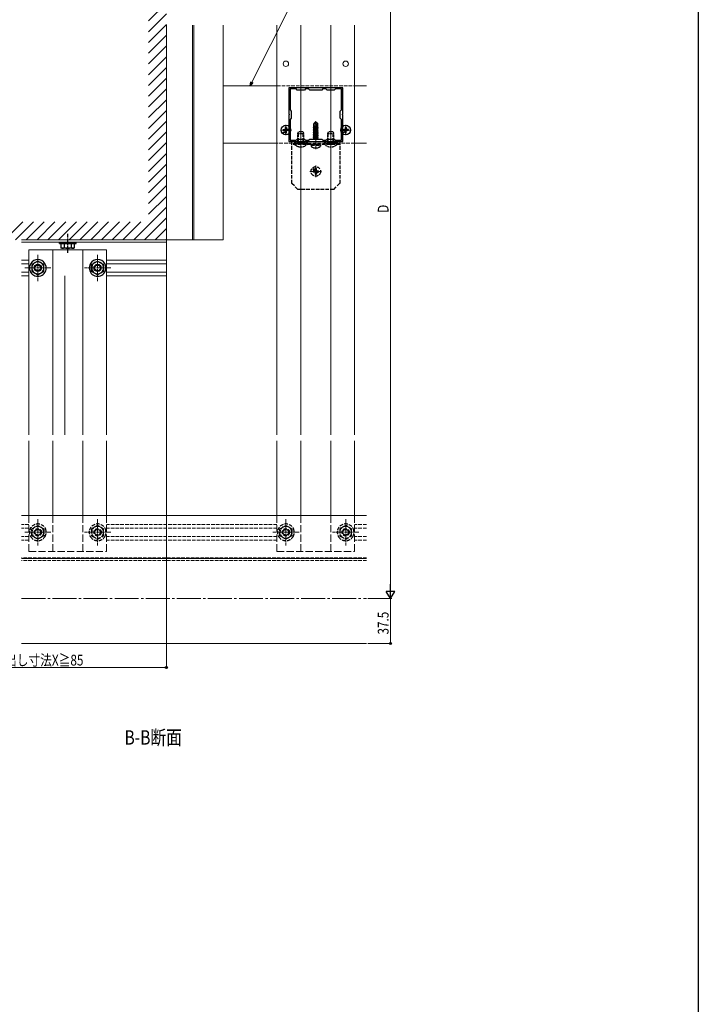
# Model space of a CAD drawing. Extents: x 0 to 1980, y 0 to 3206.
# Drawn here: x 1412 to 1980, y 1603 to 2426 of the extents above; entities that cross this region are included whole.
import ezdxf

# ---------------------------------------------------------------- set-up
doc = ezdxf.new("R2010")
doc.units = 0
doc.linetypes.add('YCENTER_1', pattern=[13, 10, -1, 1, -1])
doc.linetypes.add('YHIDDEN_1', pattern=[4, 3, -1])
doc.layers.add('USER1', color=3, linetype='CONTINUOUS')
doc.layers.add('YKK_ZWAK', color=7, linetype='CONTINUOUS')
for name, color, linetype, lineweight in [('YKK_11E', 7, 'CONTINUOUS', 13), ('YKK_12', 2, 'CONTINUOUS', 13), ('YKK_13', 4, 'CONTINUOUS', 30), ('YKK_D', 6, 'CONTINUOUS', 13), ('YSS_K', 3, 'CONTINUOUS', 13)]:
    doc.layers.add(name, color=color, linetype=linetype, lineweight=lineweight)
doc.styles.add('text-b', font='extslim2.shx', dxfattribs={"width": 0.8, "bigfont": 'extfont2.shx'})

msp = doc.modelspace()

# ---------------------------------------------------------------- linework, layer by layer
at = {"layer": 'YKK_11E', "linetype": 'ByBlock', "lineweight": -2}
for p, q in [((1647.04, 2369.57), (1637.5, 2369.57)), ((1637.5, 2369.57), (1637.5, 2347.53)), ((1643.5, 2368.57), (1638.5, 2368.57)), ((1638.5, 2368.57), (1638.5, 2351.07)), ((1644.5, 2367.57), (1643.5, 2368.57)), ((1650.5, 2367.57), (1644.5, 2367.57)), ((1647.22, 2369.45), (1647.04, 2369.57)), ((1647.77, 2369.45), (1647.22, 2369.45)), ((1647.96, 2369.57), (1647.77, 2369.45)), ((1672.04, 2369.57), (1647.96, 2369.57)), ((1651.5, 2368.57), (1650.5, 2367.57)), ((1654, 2368.57), (1651.5, 2368.57)), ((1655, 2367.57), (1654, 2368.57)), ((1665, 2367.57), (1655, 2367.57)), ((1666, 2368.57), (1665, 2367.57)), ((1668.5, 2368.57), (1666, 2368.57)), ((1669.5, 2367.57), (1668.5, 2368.57)), ((1675.5, 2367.57), (1669.5, 2367.57)), ((1672.22, 2369.45), (1672.04, 2369.57)), ((1672.77, 2369.45), (1672.22, 2369.45)), ((1672.96, 2369.57), (1672.77, 2369.45)), ((1682.5, 2369.57), (1672.96, 2369.57)), ((1676.5, 2368.57), (1675.5, 2367.57)), ((1681.5, 2368.57), (1676.5, 2368.57)), ((1681.5, 2351.07), (1681.5, 2368.57)), ((1681.5, 2351.07), (1681.5, 2368.57)), ((1682.5, 2347.53), (1682.5, 2369.57)), ((1637.5, 2347.53), (1637.62, 2347.35)), ((1637.62, 2346.8), (1637.5, 2346.61)), ((1637.5, 2346.61), (1637.5, 2324.57)), ((1637.62, 2347.35), (1637.62, 2346.8)), ((1638.5, 2351.07), (1639.5, 2350.07)), ((1639.5, 2350.07), (1639.5, 2344.07)), ((1680.5, 2350.07), (1681.5, 2351.07)), ((1680.5, 2344.07), (1680.5, 2350.07)), ((1682.38, 2347.35), (1682.5, 2347.53)), ((1682.38, 2346.8), (1682.38, 2347.35)), ((1682.5, 2346.61), (1682.38, 2346.8)), ((1682.5, 2324.57), (1682.5, 2346.61)), ((1639.5, 2344.07), (1638.5, 2343.07)), ((1638.5, 2343.07), (1638.5, 2325.57)), ((1681.5, 2343.07), (1680.5, 2344.07)), ((1681.5, 2325.57), (1681.5, 2343.07)), ((1637.5, 2324.57), (1647.04, 2324.57)), ((1638.5, 2325.57), (1643.5, 2325.57)), ((1643.5, 2325.57), (1644.5, 2326.57)), ((1644.5, 2326.57), (1650.5, 2326.57)), ((1647.04, 2324.57), (1647.22, 2324.69)), ((1647.22, 2324.69), (1647.77, 2324.69)), ((1647.77, 2324.69), (1647.96, 2324.57)), ((1647.96, 2324.57), (1672.04, 2324.57)), ((1650.5, 2326.57), (1651.5, 2325.57)), ((1651.5, 2325.57), (1654, 2325.57)), ((1654, 2325.57), (1655, 2326.57)), ((1655, 2326.57), (1665, 2326.57)), ((1665, 2326.57), (1666, 2325.57)), ((1666, 2325.57), (1668.5, 2325.57)), ((1668.5, 2325.57), (1669.5, 2326.57)), ((1669.5, 2326.57), (1675.5, 2326.57)), ((1672.04, 2324.57), (1672.22, 2324.69)), ((1672.22, 2324.69), (1672.77, 2324.69)), ((1672.77, 2324.69), (1672.96, 2324.57)), ((1672.96, 2324.57), (1682.5, 2324.57)), ((1675.5, 2326.57), (1676.5, 2325.57)), ((1676.5, 2325.57), (1681.5, 2325.57))]:
    msp.add_line(p, q, dxfattribs=at)
at = {"layer": 'YKK_12'}
for p, q in [((1535, 2242.39), (1535, 2421.76)), ((1557, 2242.39), (1557, 2421.76)), ((1558, 2242.39), (1558, 2421.76)), ((1582.5, 2242.39), (1582.5, 2421.76)), ((1627.5, 2371.14), (1582.5, 2371.14)), ((1702.5, 2371.14), (1692.5, 2371.14)), ((1647.5, 2335.57), (1647.5, 2317.69)), ((1672.5, 2335.57), (1672.5, 2317.68)), ((1627.5, 2323.14), (1582.5, 2323.14)), ((1702.5, 2323.14), (1692.5, 2323.14)), ((1582.5, 2242.39), (1535, 2242.39)), ((1702.5, 2011.89), (1413.8, 2011.89)), ((1702.5, 1975.89), (1413.8, 1975.89)), ((1702.5, 1904.89), (1413.8, 1904.89))]:
    msp.add_line(p, q, dxfattribs=at)
at = {"layer": 'YKK_12', "ltscale": 2}
for p, q in [((1627.5, 2079.26), (1627.5, 2421.76)), ((1647.5, 2079.26), (1647.5, 2421.76)), ((1672.5, 2079.26), (1672.5, 2421.76)), ((1692.5, 2079.26), (1692.5, 2421.76)), ((1535, 2242.39), (1413.8, 2242.39)), ((1535, 2240.39), (1413.8, 2240.39)), ((1535, 2212.39), (1535, 2242.39)), ((1420, 2233.89), (1485, 2233.89)), ((1420, 2079.26), (1420, 2233.89)), ((1440, 2079.26), (1440, 2233.89)), ((1465, 2079.26), (1465, 2233.89)), ((1485, 2079.26), (1485, 2233.89)), ((1420, 2225.39), (1413.8, 2225.39)), ((1535, 2225.39), (1485, 2225.39)), ((1420, 2222.39), (1413.8, 2222.39)), ((1420, 2215.39), (1413.8, 2215.39)), ((1535, 2222.39), (1485, 2222.39)), ((1535, 2215.39), (1485, 2215.39)), ((1420, 2212.39), (1413.8, 2212.39)), ((1450, 2212.39), (1450, 2079.26)), ((1535, 2212.39), (1485, 2212.39)), ((1420, 2011.89), (1420, 2074.26)), ((1440, 2011.89), (1440, 2074.26)), ((1465, 2011.89), (1465, 2074.26)), ((1485, 2011.89), (1485, 2074.26)), ((1627.5, 2011.89), (1627.5, 2074.26)), ((1647.5, 2011.89), (1647.5, 2074.26)), ((1672.5, 2011.89), (1672.5, 2074.26)), ((1692.5, 2011.89), (1692.5, 2074.26))]:
    msp.add_line(p, q, dxfattribs=at)
at = {"layer": 'YKK_12', "linetype": 'YHIDDEN_1'}
for p, q in [((1627.5, 2371.14), (1692.5, 2371.14)), ((1692.5, 2323.14), (1627.5, 2323.14)), ((1420, 2004.39), (1413.8, 2004.39)), ((1420, 2001.39), (1413.8, 2001.39)), ((1627.5, 2004.39), (1485, 2004.39)), ((1627.5, 2001.39), (1485, 2001.39)), ((1702.5, 2004.39), (1692.5, 2004.39)), ((1702.5, 2001.39), (1692.5, 2001.39)), ((1420, 1994.39), (1413.8, 1994.39)), ((1627.5, 1994.39), (1485, 1994.39)), ((1702.5, 1994.39), (1692.5, 1994.39)), ((1420, 1991.39), (1413.8, 1991.39)), ((1627.5, 1991.39), (1485, 1991.39)), ((1702.5, 1991.39), (1692.5, 1991.39)), ((1702.5, 1976.39), (1413.8, 1976.39)), ((1702.5, 1974.39), (1413.8, 1974.39))]:
    msp.add_line(p, q, dxfattribs=at)
at = {"layer": 'YKK_12', "linetype": 'YCENTER_1'}
for p, q in [((1635, 2329.74), (1635, 2338.54)), ((1660, 2318.17), (1660, 2342.07)), ((1685, 2329.74), (1685, 2338.54)), ((1639.4, 2334.14), (1630.6, 2334.14)), ((1689.4, 2334.14), (1680.6, 2334.14)), ((1664.86, 2299.57), (1655.14, 2299.57)), ((1660, 2294.72), (1660, 2304.43))]:
    msp.add_line(p, q, dxfattribs=at)
at = {"layer": 'YKK_12', "linetype": 'YCENTER_1', "ltscale": 0.5}
for p, q in [((1427.5, 2229.89), (1427.5, 2207.89)), ((1477.5, 2229.89), (1477.5, 2207.89)), ((1438.5, 2218.89), (1416.5, 2218.89)), ((1488.5, 2218.89), (1466.5, 2218.89)), ((1427.5, 2008.89), (1427.5, 1986.89)), ((1477.5, 2008.89), (1477.5, 1986.89)), ((1635, 2008.89), (1635, 1986.89)), ((1685, 2008.89), (1685, 1986.89)), ((1438.5, 1997.89), (1416.5, 1997.89)), ((1488.5, 1997.89), (1466.5, 1997.89)), ((1646, 1997.89), (1624, 1997.89)), ((1696, 1997.89), (1674, 1997.89))]:
    msp.add_line(p, q, dxfattribs=at)
at = {"layer": 'YKK_12', "linetype": 'YHIDDEN_1', "ltscale": 2}
for p, q in [((1420, 1981.89), (1420, 2011.89)), ((1440, 1981.89), (1440, 2011.89)), ((1465, 1981.89), (1465, 2011.89)), ((1485, 1981.89), (1485, 2011.89)), ((1627.5, 1981.89), (1627.5, 2011.89)), ((1647.5, 1981.89), (1647.5, 2011.89)), ((1672.5, 1981.89), (1672.5, 2011.89)), ((1692.5, 1981.89), (1692.5, 2011.89)), ((1420, 1981.89), (1485, 1981.89)), ((1627.5, 1981.89), (1692.5, 1981.89))]:
    msp.add_line(p, q, dxfattribs=at)
at = {"layer": 'YKK_12', "linetype": 'YCENTER_1', "ltscale": 2}
msp.add_line((1413.8, 1942.39), (1702.5, 1942.39), dxfattribs=at)
at = {"layer": 'YKK_12'}
for centre in [(1635, 2389.54), (1685, 2389.54)]:
    msp.add_circle(centre, 2.25, dxfattribs=at)
at = {"layer": 'YKK_13', "linetype": 'YHIDDEN_1'}
for p, q in [((1659.85, 2341.07), (1658.3, 2339.52)), ((1658.3, 2336.35), (1658.3, 2339.52)), ((1658.3, 2339.52), (1658.6, 2339.4)), ((1658.6, 2339.4), (1659.85, 2340.65)), ((1658.6, 2335.12), (1658.6, 2339.4)), ((1658.67, 2334.95), (1659.85, 2340.65)), ((1659.09, 2335.06), (1660, 2339.45)), ((1660.15, 2341.07), (1659.85, 2341.07)), ((1659.85, 2340.65), (1659.85, 2341.07)), ((1660, 2339.45), (1660, 2341.07)), ((1660, 2339.45), (1660.15, 2341.07)), ((1660, 2339.45), (1660.74, 2338.72)), ((1660.15, 2341.07), (1661.7, 2339.52)), ((1660.74, 2338.72), (1661.7, 2339.52)), ((1660.74, 2338.72), (1660.9, 2336.67)), ((1661.7, 2336.67), (1661.7, 2339.52)), ((1645.43, 2324.47), (1645.43, 2332.29)), ((1649.57, 2324.47), (1649.57, 2332.29)), ((1662.1, 2335.32), (1657.9, 2334.62)), ((1657.9, 2334.72), (1658.45, 2335.04)), ((1657.9, 2334.72), (1658.81, 2334.87)), ((1657.9, 2334.62), (1657.9, 2334.72)), ((1657.9, 2334.62), (1658.45, 2334.3)), ((1657.9, 2333.32), (1662.1, 2334.02)), ((1662.1, 2333.92), (1657.9, 2333.22)), ((1657.9, 2333.32), (1658.45, 2333.64)), ((1657.9, 2333.22), (1657.9, 2333.32)), ((1657.9, 2333.22), (1658.45, 2332.9)), ((1657.9, 2331.92), (1662.1, 2332.62)), ((1662.1, 2332.52), (1657.9, 2331.82)), ((1657.9, 2331.92), (1658.45, 2332.24)), ((1657.9, 2331.82), (1657.9, 2331.92)), ((1657.9, 2331.82), (1658.45, 2331.5)), ((1657.9, 2330.52), (1662.1, 2331.22)), ((1662.1, 2331.12), (1657.9, 2330.42)), ((1657.9, 2330.52), (1658.45, 2330.84)), ((1657.9, 2330.42), (1657.9, 2330.52)), ((1657.9, 2330.42), (1658.45, 2330.1)), ((1657.9, 2329.12), (1662.1, 2329.82)), ((1662.1, 2329.72), (1657.9, 2329.02)), ((1658, 2336.18), (1658.45, 2336.44)), ((1658, 2336.18), (1658.6, 2336.3)), ((1658, 2335.96), (1658, 2336.18)), ((1658, 2335.96), (1658.6, 2336.06)), ((1658, 2335.96), (1658.45, 2335.7)), ((1658.3, 2336.67), (1658.6, 2336.67)), ((1658.45, 2336.44), (1658.6, 2336.47)), ((1658.45, 2335.7), (1658.6, 2335.74)), ((1658.45, 2335.04), (1658.45, 2335.7)), ((1658.45, 2335.04), (1658.6, 2335.07)), ((1658.45, 2334.3), (1661.55, 2335)), ((1658.45, 2333.64), (1661.55, 2334.34)), ((1658.45, 2333.64), (1658.45, 2334.3)), ((1658.45, 2332.9), (1661.55, 2333.6)), ((1658.45, 2332.24), (1661.55, 2332.94)), ((1658.45, 2332.24), (1658.45, 2332.9)), ((1658.45, 2331.5), (1661.55, 2332.2)), ((1658.45, 2330.84), (1661.55, 2331.54)), ((1658.45, 2330.84), (1658.45, 2331.5)), ((1658.45, 2330.1), (1661.55, 2330.8)), ((1658.45, 2329.44), (1661.55, 2330.14)), ((1658.45, 2329.44), (1658.45, 2330.1)), ((1658.96, 2334.9), (1662.1, 2335.42)), ((1659.12, 2335.19), (1661.55, 2335.74)), ((1659.26, 2335.89), (1661.55, 2336.4)), ((1659.32, 2336.18), (1661.9, 2336.61)), ((1659.38, 2336.45), (1660.53, 2336.67)), ((1659.42, 2336.67), (1661.7, 2336.67)), ((1659.42, 2336.66), (1659.48, 2336.67)), ((1661.9, 2336.61), (1661.55, 2336.4)), ((1661.55, 2335.74), (1661.55, 2336.4)), ((1662.1, 2335.42), (1661.55, 2335.74)), ((1662.1, 2335.32), (1661.55, 2335)), ((1661.55, 2334.34), (1661.55, 2335)), ((1662.1, 2334.02), (1661.55, 2334.34)), ((1662.1, 2333.92), (1661.55, 2333.6)), ((1661.55, 2332.94), (1661.55, 2333.6)), ((1662.1, 2332.62), (1661.55, 2332.94)), ((1662.1, 2332.52), (1661.55, 2332.2)), ((1661.55, 2331.54), (1661.55, 2332.2)), ((1662.1, 2331.22), (1661.55, 2331.54)), ((1662.1, 2331.12), (1661.55, 2330.8)), ((1661.55, 2330.14), (1661.55, 2330.8)), ((1662.1, 2329.82), (1661.55, 2330.14)), ((1662.1, 2329.72), (1661.55, 2329.4)), ((1661.7, 2336.7), (1661.9, 2336.61)), ((1662.1, 2335.32), (1662.1, 2335.42)), ((1662.1, 2333.92), (1662.1, 2334.02)), ((1662.1, 2332.52), (1662.1, 2332.62)), ((1662.1, 2331.12), (1662.1, 2331.22)), ((1662.1, 2329.72), (1662.1, 2329.82)), ((1670.43, 2324.47), (1670.43, 2332.29)), ((1674.57, 2324.47), (1674.57, 2332.29)), ((1640, 2324.57), (1680, 2324.57)), ((1640, 2289.57), (1640, 2324.57)), ((1680, 2322.07), (1640, 2322.07)), ((1645.43, 2324.47), (1645.24, 2323.55)), ((1649.57, 2324.47), (1649.76, 2323.55)), ((1656, 2321.57), (1656.09, 2322.07)), ((1656, 2321.57), (1656.14, 2320.77)), ((1656, 2321.57), (1664, 2321.57)), ((1656.09, 2322.07), (1663.91, 2322.07)), ((1657.9, 2329.12), (1658.45, 2329.44)), ((1657.9, 2329.02), (1657.9, 2329.12)), ((1657.9, 2329.02), (1658.45, 2328.7)), ((1657.9, 2327.72), (1662.1, 2328.42)), ((1662.1, 2328.32), (1657.9, 2327.62)), ((1657.9, 2327.72), (1658.45, 2328.04)), ((1657.9, 2327.62), (1657.9, 2327.72)), ((1657.9, 2327.62), (1658.45, 2327.3)), ((1658.33, 2326.57), (1658.45, 2326.64)), ((1658.45, 2328.7), (1661.55, 2329.4)), ((1658.45, 2328.04), (1661.55, 2328.74)), ((1658.45, 2328.04), (1658.45, 2328.7)), ((1658.45, 2327.3), (1661.55, 2328)), ((1658.45, 2326.64), (1661.55, 2327.34)), ((1658.45, 2326.64), (1658.45, 2327.3)), ((1659.4, 2326.57), (1662.1, 2327.02)), ((1662.1, 2326.92), (1660, 2326.57)), ((1661.41, 2326.57), (1661.55, 2326.6)), ((1661.55, 2328.74), (1661.55, 2329.4)), ((1662.1, 2328.42), (1661.55, 2328.74)), ((1662.1, 2328.32), (1661.55, 2328)), ((1661.55, 2327.34), (1661.55, 2328)), ((1662.1, 2327.02), (1661.55, 2327.34)), ((1662.1, 2326.92), (1661.55, 2326.6)), ((1661.55, 2326.57), (1661.55, 2326.6)), ((1662.1, 2328.32), (1662.1, 2328.42)), ((1662.1, 2326.92), (1662.1, 2327.02)), ((1664, 2321.57), (1663.86, 2320.77)), ((1664, 2321.57), (1663.91, 2322.07)), ((1670.43, 2324.47), (1670.24, 2323.55)), ((1674.57, 2324.47), (1674.76, 2323.55)), ((1680, 2324.57), (1680, 2289.57)), ((1658.32, 2300.69), (1657.61, 2301.4)), ((1659, 2300.07), (1657.7, 2300.07)), ((1657.7, 2300.07), (1657.7, 2299.07)), ((1659, 2299.07), (1657.7, 2299.07)), ((1658.88, 2301.25), (1657.89, 2301.68)), ((1657.89, 2301.68), (1658.32, 2300.69)), ((1658.88, 2301.25), (1658.18, 2301.96)), ((1660.5, 2301.87), (1659.5, 2301.87)), ((1659.5, 2300.57), (1659.5, 2301.87)), ((1659.5, 2298.57), (1659.5, 2297.27)), ((1659.5, 2297.27), (1660.5, 2297.27)), ((1660.5, 2300.57), (1660.5, 2301.87)), ((1660.5, 2298.57), (1660.5, 2297.27)), ((1661, 2300.07), (1662.3, 2300.07)), ((1661, 2299.07), (1662.3, 2299.07)), ((1662.3, 2299.07), (1662.3, 2300.07)), ((1645, 2284.57), (1640, 2289.57)), ((1675, 2284.57), (1680, 2289.57)), ((1675, 2284.57), (1645, 2284.57)), ((1422.5, 2000.78), (1427.5, 2003.66)), ((1422.5, 1999.88), (1422.5, 2000.78)), ((1422.5, 1999.76), (1422.5, 2000.78)), ((1427.5, 2003.66), (1432.5, 2000.78)), ((1432.5, 2000.78), (1432.5, 1999.76)), ((1477.5, 2003.66), (1472.5, 2000.78)), ((1472.5, 2000.78), (1472.5, 1999.76)), ((1482.5, 2000.78), (1477.5, 2003.66)), ((1482.5, 1999.88), (1482.5, 2000.78)), ((1482.5, 1999.76), (1482.5, 2000.78)), ((1630, 2000.78), (1635, 2003.66)), ((1630, 1999.88), (1630, 2000.78)), ((1630, 1999.76), (1630, 2000.78)), ((1635, 2003.66), (1640, 2000.78)), ((1640, 2000.78), (1640, 1999.76)), ((1685, 2003.66), (1680, 2000.78)), ((1680, 2000.78), (1680, 1999.76)), ((1690, 2000.78), (1685, 2003.66)), ((1690, 1999.88), (1690, 2000.78)), ((1690, 1999.76), (1690, 2000.78)), ((1422.5, 1995), (1422.5, 1999.88)), ((1422.5, 1995), (1422.5, 1999.76)), ((1422.89, 1994.78), (1422.5, 1995)), ((1423.02, 1994.7), (1422.5, 1995)), ((1427.5, 1992.12), (1423.02, 1994.7)), ((1431.98, 1994.7), (1427.5, 1992.12)), ((1432.5, 1995), (1431.98, 1994.7)), ((1432.5, 1995), (1432.14, 1994.79)), ((1432.5, 1999.76), (1432.5, 1995)), ((1472.5, 1999.76), (1472.5, 1995)), ((1472.5, 1995), (1472.86, 1994.79)), ((1472.5, 1995), (1473.02, 1994.7)), ((1473.02, 1994.7), (1477.5, 1992.12)), ((1477.5, 1992.12), (1481.98, 1994.7)), ((1481.98, 1994.7), (1482.5, 1995)), ((1482.11, 1994.78), (1482.5, 1995)), ((1482.5, 1995), (1482.5, 1999.88)), ((1482.5, 1995), (1482.5, 1999.76)), ((1630, 1995), (1630, 1999.88)), ((1630, 1995), (1630, 1999.76)), ((1630.39, 1994.78), (1630, 1995)), ((1630.52, 1994.7), (1630, 1995)), ((1635, 1992.12), (1630.52, 1994.7)), ((1639.48, 1994.7), (1635, 1992.12)), ((1640, 1995), (1639.48, 1994.7)), ((1640, 1995), (1639.64, 1994.79)), ((1640, 1999.76), (1640, 1995)), ((1680, 1999.76), (1680, 1995)), ((1680, 1995), (1680.36, 1994.79)), ((1680, 1995), (1680.52, 1994.7)), ((1680.52, 1994.7), (1685, 1992.12)), ((1685, 1992.12), (1689.48, 1994.7)), ((1689.48, 1994.7), (1690, 1995)), ((1689.61, 1994.78), (1690, 1995)), ((1690, 1995), (1690, 1999.88)), ((1690, 1995), (1690, 1999.76))]:
    msp.add_line(p, q, dxfattribs=at)
at = {"layer": 'YKK_13'}
for p, q in [((1632.75, 2334.64), (1633.86, 2334.66)), ((1632.75, 2333.64), (1633.86, 2333.62)), ((1633.86, 2334.66), (1634.38, 2334.76)), ((1633.86, 2333.62), (1634.38, 2333.52)), ((1634.48, 2335.28), (1634.38, 2334.76)), ((1634.48, 2333), (1634.38, 2333.52)), ((1634.5, 2336.39), (1634.48, 2335.28)), ((1634.5, 2331.9), (1634.48, 2333)), ((1635.5, 2336.39), (1635.52, 2335.28)), ((1635.5, 2331.9), (1635.52, 2333)), ((1635.52, 2335.28), (1635.62, 2334.76)), ((1635.52, 2333), (1635.62, 2333.52)), ((1636.14, 2334.66), (1635.62, 2334.76)), ((1636.14, 2333.62), (1635.62, 2333.52)), ((1637.24, 2334.64), (1636.14, 2334.66)), ((1637.24, 2333.64), (1636.14, 2333.62)), ((1682.75, 2334.64), (1683.86, 2334.66)), ((1682.75, 2333.64), (1683.86, 2333.62)), ((1683.86, 2334.66), (1684.38, 2334.76)), ((1683.86, 2333.62), (1684.38, 2333.52)), ((1684.48, 2335.28), (1684.38, 2334.76)), ((1684.48, 2333), (1684.38, 2333.52)), ((1684.5, 2336.39), (1684.48, 2335.28)), ((1684.5, 2331.9), (1684.48, 2333)), ((1685.5, 2336.39), (1685.52, 2335.28)), ((1685.5, 2331.9), (1685.52, 2333)), ((1685.52, 2335.28), (1685.62, 2334.76)), ((1685.52, 2333), (1685.62, 2333.52)), ((1686.14, 2334.66), (1685.62, 2334.76)), ((1686.14, 2333.62), (1685.62, 2333.52)), ((1687.24, 2334.64), (1686.14, 2334.66)), ((1687.24, 2333.64), (1686.14, 2333.62))]:
    msp.add_line(p, q, dxfattribs=at)
at = {"layer": 'YKK_13', "linetype": 'YHIDDEN_1', "ltscale": 0.5}
for p, q in [((1645, 2331.37), (1645.8, 2333.07)), ((1645, 2324.47), (1645, 2331.37)), ((1645, 2331.37), (1650, 2331.37)), ((1645.8, 2333.07), (1649.2, 2333.07)), ((1649.2, 2333.07), (1650, 2331.37)), ((1650, 2324.47), (1650, 2331.37)), ((1670, 2331.37), (1670.8, 2333.07)), ((1670, 2324.47), (1670, 2331.37)), ((1670, 2331.37), (1675, 2331.37)), ((1670.8, 2333.07), (1674.2, 2333.07)), ((1674.2, 2333.07), (1675, 2331.37)), ((1675, 2324.47), (1675, 2331.37)), ((1653.4, 2323.07), (1641.6, 2323.07)), ((1641.6, 2322.82), (1641.6, 2323.07)), ((1641.6, 2322.82), (1653.4, 2322.82)), ((1645, 2324.47), (1650, 2324.47)), ((1645, 2324.47), (1645.22, 2323.88)), ((1650, 2324.47), (1649.78, 2323.88)), ((1653.4, 2322.82), (1653.4, 2323.07)), ((1678.4, 2323.07), (1666.6, 2323.07)), ((1666.6, 2322.82), (1666.6, 2323.07)), ((1666.6, 2322.82), (1678.4, 2322.82)), ((1670, 2324.47), (1675, 2324.47)), ((1670, 2324.47), (1670.22, 2323.88)), ((1675, 2324.47), (1674.78, 2323.88)), ((1678.4, 2322.82), (1678.4, 2323.07))]:
    msp.add_line(p, q, dxfattribs=at)
at = {"layer": 'YKK_13', "linetype": 'YCENTER_1', "ltscale": 0.5}
msp.add_line((1452.5, 2231.39), (1452.5, 2247.39), dxfattribs=at)
at = {"layer": 'YKK_13', "linetype": 'Continuous', "ltscale": 0.5}
for p, q in [((1445.5, 2240.39), (1459.5, 2240.39)), ((1445.5, 2239.39), (1445.5, 2240.39)), ((1445.5, 2239.39), (1459.5, 2239.39)), ((1446.75, 2239.39), (1446.75, 2235.82)), ((1446.75, 2239.39), (1458.25, 2239.39)), ((1449.61, 2239.39), (1449.61, 2235.84)), ((1455.39, 2239.39), (1455.39, 2235.84)), ((1458.25, 2235.82), (1458.25, 2239.39)), ((1459.5, 2239.39), (1459.5, 2240.39)), ((1447.5, 2235.39), (1446.75, 2235.82)), ((1457.5, 2235.39), (1447.5, 2235.39)), ((1457.5, 2235.39), (1458.25, 2235.82))]:
    msp.add_line(p, q, dxfattribs=at)
at = {"layer": 'YKK_13', "ltscale": 0.5}
for p, q in [((1427.5, 2224.66), (1423.02, 2222.08)), ((1431.98, 2222.08), (1427.5, 2224.66)), ((1473.02, 2222.08), (1477.5, 2224.66)), ((1477.5, 2224.66), (1481.98, 2222.08)), ((1423.02, 2222.08), (1422.5, 2221.78)), ((1422.89, 2222), (1422.5, 2221.78)), ((1422.5, 2221.78), (1422.5, 2216.9)), ((1422.5, 2221.78), (1422.5, 2217.03)), ((1422.5, 2217.03), (1422.5, 2216)), ((1422.5, 2216.9), (1422.5, 2216)), ((1422.5, 2216), (1427.5, 2213.12)), ((1427.5, 2213.12), (1432.5, 2216)), ((1432.5, 2221.78), (1431.98, 2222.08)), ((1432.5, 2221.78), (1432.14, 2221.99)), ((1432.5, 2217.03), (1432.5, 2221.78)), ((1432.5, 2216), (1432.5, 2217.03)), ((1472.5, 2221.78), (1473.02, 2222.08)), ((1472.5, 2221.78), (1472.86, 2221.99)), ((1472.5, 2217.03), (1472.5, 2221.78)), ((1472.5, 2216), (1472.5, 2217.03)), ((1477.5, 2213.12), (1472.5, 2216)), ((1482.5, 2216), (1477.5, 2213.12)), ((1481.98, 2222.08), (1482.5, 2221.78)), ((1482.11, 2222), (1482.5, 2221.78)), ((1482.5, 2221.78), (1482.5, 2216.9)), ((1482.5, 2221.78), (1482.5, 2217.03)), ((1482.5, 2217.03), (1482.5, 2216)), ((1482.5, 2216.9), (1482.5, 2216))]:
    msp.add_line(p, q, dxfattribs=at)
at = {"layer": 'YKK_13'}
for centre, radius in [((1635, 2334.14), 4), ((1685, 2334.14), 4), ((1632.88, 2332.02), 0.3), ((1682.88, 2332.02), 0.3)]:
    msp.add_circle(centre, radius, dxfattribs=at)
at = {"layer": 'YKK_13', "linetype": 'YHIDDEN_1'}
for centre, radius in [((1660, 2299.57), 4), ((1427.5, 1997.89), 3), ((1477.5, 1997.89), 3), ((1635, 1997.89), 3), ((1685, 1997.89), 3), ((1427.5, 1997.89), 2.4), ((1477.5, 1997.89), 2.4), ((1635, 1997.89), 2.4), ((1685, 1997.89), 2.4)]:
    msp.add_circle(centre, radius, dxfattribs=at)
at = {"layer": 'YKK_13', "ltscale": 0.5}
for centre, radius in [((1427.5, 2218.89), 3), ((1427.5, 2218.89), 2.4), ((1477.5, 2218.89), 3), ((1477.5, 2218.89), 2.4)]:
    msp.add_circle(centre, radius, dxfattribs=at)
at = {"layer": 'YKK_13'}
for centre, start, end in [((1635, 2334.14), 167.44414, 192.55586), ((1635, 2334.14), 77.44414, 102.55586), ((1635, 2334.14), 257.44414, 282.55586), ((1635, 2334.14), 347.44414, 12.55586), ((1685, 2334.14), 167.44414, 192.55586), ((1685, 2334.14), 77.44414, 102.55586), ((1685, 2334.14), 257.44414, 282.55586), ((1685, 2334.14), 347.44414, 12.55586)]:
    msp.add_arc(centre, 2.3, start, end, dxfattribs=at)
at = {"layer": 'YKK_13', "linetype": 'YHIDDEN_1'}
for centre, radius, start, end in [((1658.85, 2335.12), 0.248, 180, 347.19096), ((1657.03, 2320.92), 0.9, 190, 237.94412), ((1660, 2325.67), 6.5, 237.94412, 302.05588), ((1662.97, 2320.92), 0.9, 302.05588, 350), ((1659, 2300.57), 0.5, 270, 0), ((1659, 2298.57), 0.5, 0, 90), ((1661, 2300.57), 0.5, 180, 270), ((1661, 2298.57), 0.5, 90, 180), ((1427.5, 1997.89), 7, 10.52433, 169.47567), ((1427.5, 1997.89), 5, 23.1324, 156.8676), ((1427.5, 1997.89), 5, 23.1324, 156.8676), ((1477.5, 1997.89), 7, 10.52433, 169.47567), ((1477.5, 1997.89), 5, 23.1324, 156.8676), ((1477.5, 1997.89), 5, 23.1324, 156.8676), ((1635, 1997.89), 7, 10.52433, 169.47567), ((1635, 1997.89), 5, 23.1324, 156.8676), ((1635, 1997.89), 5, 23.1324, 156.8676), ((1685, 1997.89), 7, 10.52433, 169.47567), ((1685, 1997.89), 5, 23.1324, 156.8676), ((1685, 1997.89), 5, 23.1324, 156.8676), ((1427.5, 1997.89), 7, 169.47567, 212.11583), ((1427.5, 1997.89), 7, 212.11583, 327.88417), ((1427.5, 1997.89), 5, 156.8676, 217.3832), ((1427.5, 1997.89), 5, 156.8676, 217.3832), ((1427.5, 1997.89), 5, 217.3832, 322.6168), ((1427.5, 1997.89), 5, 217.3832, 322.6168), ((1427.5, 1997.89), 5, 322.6168, 23.1324), ((1427.5, 1997.89), 5, 322.6168, 23.1324), ((1427.5, 1997.89), 7, 327.88417, 10.52433), ((1477.5, 1997.89), 7, 169.47567, 212.11583), ((1477.5, 1997.89), 7, 212.11583, 327.88417), ((1477.5, 1997.89), 5, 156.8676, 217.3832), ((1477.5, 1997.89), 5, 156.8676, 217.3832), ((1477.5, 1997.89), 5, 217.3832, 322.6168), ((1477.5, 1997.89), 5, 217.3832, 322.6168), ((1477.5, 1997.89), 5, 322.6168, 23.1324), ((1477.5, 1997.89), 5, 322.6168, 23.1324), ((1477.5, 1997.89), 7, 327.88417, 10.52433), ((1635, 1997.89), 7, 169.47567, 212.11583), ((1635, 1997.89), 7, 212.11583, 327.88417), ((1635, 1997.89), 5, 156.8676, 217.3832), ((1635, 1997.89), 5, 156.8676, 217.3832), ((1635, 1997.89), 5, 217.3832, 322.6168), ((1635, 1997.89), 5, 217.3832, 322.6168), ((1635, 1997.89), 5, 322.6168, 23.1324), ((1635, 1997.89), 5, 322.6168, 23.1324), ((1635, 1997.89), 7, 327.88417, 10.52433), ((1685, 1997.89), 7, 169.47567, 212.11583), ((1685, 1997.89), 7, 212.11583, 327.88417), ((1685, 1997.89), 5, 156.8676, 217.3832), ((1685, 1997.89), 5, 156.8676, 217.3832), ((1685, 1997.89), 5, 217.3832, 322.6168), ((1685, 1997.89), 5, 217.3832, 322.6168), ((1685, 1997.89), 5, 322.6168, 23.1324), ((1685, 1997.89), 5, 322.6168, 23.1324), ((1685, 1997.89), 7, 327.88417, 10.52433)]:
    msp.add_arc(centre, radius, start, end, dxfattribs=at)
at = {"layer": 'YKK_13', "linetype": 'YHIDDEN_1', "ltscale": 0.5}
for centre, radius, start, end in [((1647.5, 2327.77), 7.7, 219.98312, 320.01688), ((1644.65, 2323.67), 0.6, 270, 19.96957), ((1650.35, 2323.67), 0.6, 160.03043, 270), ((1672.5, 2327.77), 7.7, 219.98312, 320.01688), ((1669.65, 2323.67), 0.6, 270, 19.96957), ((1675.35, 2323.67), 0.6, 160.03043, 270)]:
    msp.add_arc(centre, radius, start, end, dxfattribs=at)
at = {"layer": 'YKK_13', "linetype": 'Continuous', "ltscale": 0.5}
for centre, radius, start, end in [((1448.17, 2237.95), 2.56, 236.25178, 304.38425), ((1452.5, 2244.94), 9.55, 252.41205, 287.58795), ((1456.83, 2237.95), 2.56, 235.61575, 303.74822)]:
    msp.add_arc(centre, radius, start, end, dxfattribs=at)
at = {"layer": 'YKK_13', "ltscale": 0.5}
for centre, radius, start, end in [((1427.5, 2218.89), 7, 147.88417, 190.52433), ((1427.5, 2218.89), 7, 32.11583, 147.88417), ((1427.5, 2218.89), 5, 37.3832, 142.6168), ((1427.5, 2218.89), 5, 37.3832, 142.6168), ((1427.5, 2218.89), 7, 349.47567, 32.11583), ((1477.5, 2218.89), 7, 147.88417, 190.52433), ((1477.5, 2218.89), 7, 32.11583, 147.88417), ((1477.5, 2218.89), 5, 37.3832, 142.6168), ((1477.5, 2218.89), 5, 37.3832, 142.6168), ((1477.5, 2218.89), 7, 349.47567, 32.11583), ((1427.5, 2218.89), 7, 190.52433, 349.47567), ((1427.5, 2218.89), 5, 142.6168, 203.1324), ((1427.5, 2218.89), 5, 142.6168, 203.1324), ((1427.5, 2218.89), 5, 203.1324, 336.8676), ((1427.5, 2218.89), 5, 203.1324, 336.8676), ((1427.5, 2218.89), 5, 336.8676, 37.3832), ((1427.5, 2218.89), 5, 336.8676, 37.3832), ((1477.5, 2218.89), 7, 190.52433, 349.47567), ((1477.5, 2218.89), 5, 142.6168, 203.1324), ((1477.5, 2218.89), 5, 142.6168, 203.1324), ((1477.5, 2218.89), 5, 203.1324, 336.8676), ((1477.5, 2218.89), 5, 203.1324, 336.8676), ((1477.5, 2218.89), 5, 336.8676, 37.3832), ((1477.5, 2218.89), 5, 336.8676, 37.3832)]:
    msp.add_arc(centre, radius, start, end, dxfattribs=at)
at = {"layer": 'YKK_D'}
for p, q in [((1722.5, 2585.39), (1722.5, 1949.39)), ((1606.53, 2374.18), (1638.26, 2437.3)), ((1535, 2241.39), (1535, 1883.89)), ((1703.5, 1942.39), (1723.5, 1942.39)), ((1535, 1884.89), (1302.5, 1884.89))]:
    msp.add_line(p, q, dxfattribs=at)
at = {"layer": 'YKK_D', "linetype": 'ByBlock', "lineweight": -2}
for p, q in [((1605, 2371.14), (1605.71, 2374.59)), ((1605, 2371.14), (1606.53, 2374.18)), ((1607.34, 2373.77), (1605, 2371.14))]:
    msp.add_line(p, q, dxfattribs=at)
at = {"layer": 'YKK_D', "lineweight": -2}
for p, q in [((1722.5, 1942.39), (1722.5, 1954.51)), ((1722.5, 1942.39), (1719, 1948.45)), ((1726, 1948.45), (1719, 1948.45)), ((1722.5, 1942.39), (1726, 1948.45))]:
    msp.add_line(p, q, dxfattribs=at)
at = {"layer": 'YKK_D', "ltscale": 2}
for p, q in [((1703.5, 1942.39), (1723.5, 1942.39)), ((1722.5, 1942.39), (1722.5, 1904.89)), ((1703.5, 1904.89), (1723.5, 1904.89))]:
    msp.add_line(p, q, dxfattribs=at)
at = {"layer": 'YKK_D', "linetype": 'ByBlock', "lineweight": -2}
for centre in [(1722.5, 1904.89), (1535, 1884.89)]:
    msp.add_circle(centre, 0.85, dxfattribs=at)
at = {"layer": 'YKK_ZWAK'}
msp.add_line((1980, 3120), (1980, 0), dxfattribs=at)
at = {"layer": 'YSS_K', "linetype": 'Continuous'}
for p, q in [((1520, 2425.35), (1535, 2440.35)), ((1520, 2416.37), (1535, 2431.37)), ((1520, 2407.39), (1535, 2422.39)), ((1520, 2398.41), (1535, 2413.41)), ((1520, 2389.43), (1535, 2404.43)), ((1520, 2380.45), (1535, 2395.45)), ((1520, 2371.47), (1535, 2386.47)), ((1520, 2362.49), (1535, 2377.49)), ((1520, 2353.51), (1535, 2368.51)), ((1520, 2344.53), (1535, 2359.53)), ((1520, 2335.55), (1535, 2350.55)), ((1520, 2326.57), (1535, 2341.57)), ((1520, 2317.59), (1535, 2332.59)), ((1520, 2308.61), (1535, 2323.61)), ((1520, 2299.63), (1535, 2314.63)), ((1520, 2290.65), (1535, 2305.65)), ((1520, 2281.67), (1535, 2296.67)), ((1520, 2272.69), (1535, 2287.69)), ((1520, 2263.71), (1535, 2278.71)), ((1507.66, 2242.39), (1535, 2269.73)), ((1399.9, 2242.39), (1414.9, 2257.39)), ((1408.88, 2242.39), (1423.88, 2257.39)), ((1417.86, 2242.39), (1432.86, 2257.39)), ((1426.84, 2242.39), (1441.84, 2257.39)), ((1435.82, 2242.39), (1450.82, 2257.39)), ((1444.8, 2242.39), (1459.8, 2257.39)), ((1453.78, 2242.39), (1468.78, 2257.39)), ((1462.76, 2242.39), (1477.76, 2257.39)), ((1471.74, 2242.39), (1486.74, 2257.39)), ((1480.72, 2242.39), (1495.72, 2257.39)), ((1489.7, 2242.39), (1504.7, 2257.39)), ((1498.68, 2242.39), (1513.68, 2257.39)), ((1516.64, 2242.39), (1535, 2260.75)), ((1525.62, 2242.39), (1535, 2251.77)), ((1534.6, 2242.39), (1535, 2242.79))]:
    msp.add_line(p, q, dxfattribs=at)
at = {"layer": 'YSS_K'}
for p, q in [((1535, 2242.39), (1535, 2421.76)), ((1413.8, 2242.39), (1535, 2242.39))]:
    msp.add_line(p, q, dxfattribs=at)

# ---------------------------------------------------------------- texts
at = {"layer": 'USER1', "style": 'text-b', "width": 0.8}
msp.add_text('B-B断面', height=12, dxfattribs=at).set_placement((1499.97, 1820.35))
at = {"layer": 'YKK_D', "style": 'text-b', "width": 0.8}
for s, p in [('D', (1720.9, 2264.99)), ('37.5', (1720.9, 1912.36))]:
    msp.add_text(s, height=9, rotation=90, dxfattribs=at).set_placement(p)
msp.add_text('張り出し寸法X≧85', height=9, dxfattribs=at).set_placement((1380.35, 1886.49))

doc.saveas('drawing.dxf')
